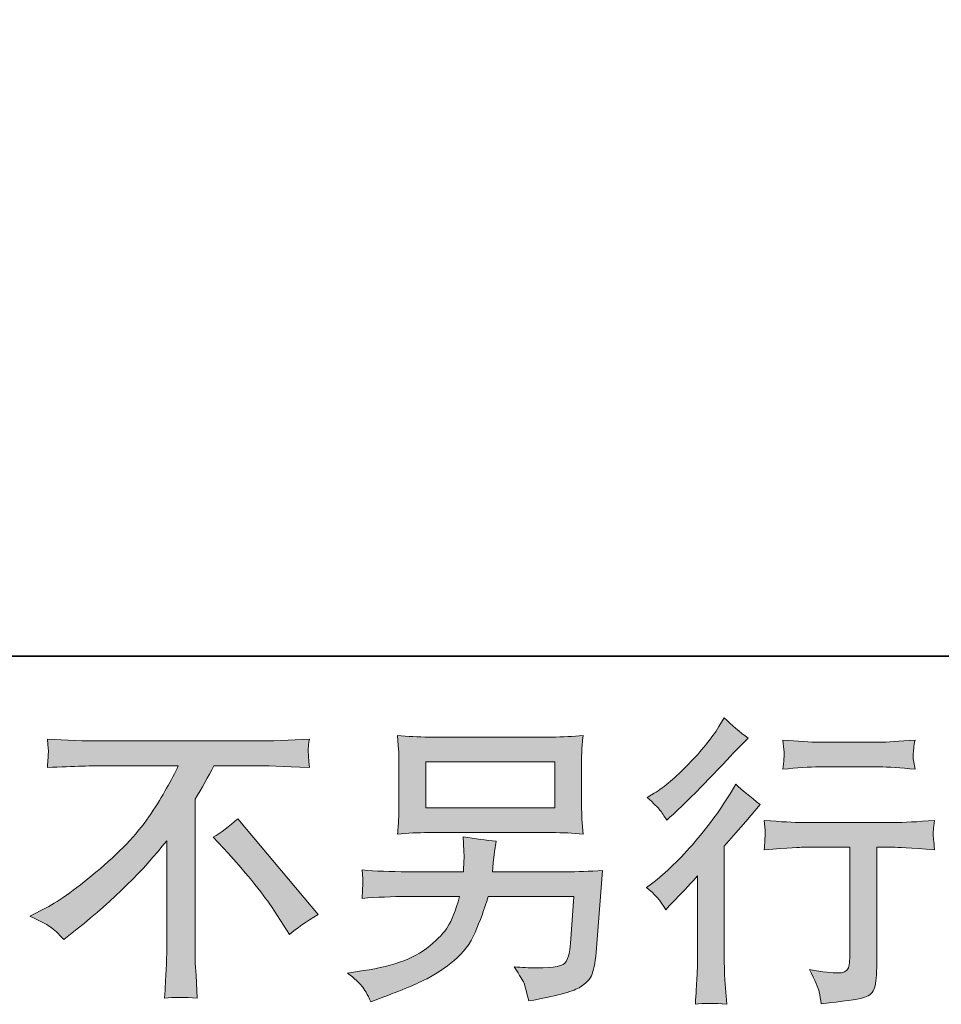
# Model space of a CAD drawing. Units: inches. Extents: x 149.1 to 232.2, y -281.8 to -222.7.
# Drawn here: x 207.1 to 213.5, y -281.8 to -275 of the extents above; entities that cross this region are included whole.
import ezdxf

# ---------------------------------------------------------------- set-up
doc = ezdxf.new("R2010")
doc.units = ezdxf.units.IN
doc.header["$MEASUREMENT"] = 0
doc.layers.add('图层 1', color=7, linetype='Continuous')

msp = doc.modelspace()

# ---------------------------------------------------------------- hatches: boundary and pattern name
at = {"layer": '图层 1'}
h = msp.add_hatch(color=256, dxfattribs=at)
h.dxf.hatch_style = 2
edge = h.paths.add_edge_path()
edge.add_spline(control_points=[(211.5654, -281.1484), (211.5654, -281.1484), (211.5923, -281.1194), (211.5923, -281.1194), (211.5923, -281.1194), (211.6956, -281.012), (211.6956, -281.012), (211.7149, -280.9913), (211.7445, -280.9589), (211.7845, -280.9148), (211.7845, -280.9148), (211.7845, -281.4977), (211.7845, -281.4977), (211.7845, -281.5322), (211.7831, -281.5721), (211.7804, -281.6176), (211.7776, -281.6631), (211.7742, -281.7237), (211.77, -281.7995), (211.8279, -281.7912), (211.9002, -281.7912), (211.9857, -281.7995), (211.9857, -281.7995), (211.9733, -281.6321), (211.9733, -281.6321), (211.9705, -281.599), (211.9691, -281.5542), (211.9691, -281.4977), (211.9691, -281.4977), (211.9691, -280.7102), (211.9691, -280.7102), (211.9691, -280.7102), (212.0332, -280.6358), (212.0332, -280.6358), (212.0332, -280.6358), (212.118, -280.5386), (212.118, -280.5386), (212.118, -280.5386), (212.2172, -280.4228), (212.2172, -280.4228), (212.1483, -280.3691), (212.0918, -280.3223), (212.0477, -280.2823), (212.0477, -280.2823), (212.0167, -280.336), (212.0167, -280.336), (211.9519, -280.4449), (211.8692, -280.5586), (211.768, -280.6771), (211.6674, -280.7956), (211.5674, -280.8928), (211.4682, -280.9686), (211.4682, -280.9686), (211.4331, -280.9954), (211.4331, -280.9954), (211.4855, -281.034), (211.5296, -281.085), (211.5654, -281.1484)], knot_values=[0, 0, 0, 0, 1, 1, 1, 2, 2, 2, 3, 3, 3, 4, 4, 4, 5, 5, 5, 6, 6, 6, 7, 7, 7, 8, 8, 8, 9, 9, 9, 10, 10, 10, 11, 11, 11, 12, 12, 12, 13, 13, 13, 14, 14, 14, 15, 15, 15, 16, 16, 16, 17, 17, 17, 18, 18, 18, 19, 19, 19, 19], degree=3, periodic=0)
edge = h.paths.add_edge_path()
edge.add_spline(control_points=[(211.5254, -280.4601), (211.5385, -280.4766), (211.5544, -280.5), (211.5723, -280.5303), (211.5723, -280.5303), (211.5971, -280.5076), (211.5971, -280.5076), (211.6977, -280.4153), (211.7962, -280.3174), (211.8927, -280.2148), (211.9891, -280.1121), (212.0491, -280.0494), (212.0725, -280.026), (212.0725, -280.026), (212.1345, -279.966), (212.1345, -279.966), (212.0753, -279.9219), (212.0201, -279.8751), (211.9691, -279.8255), (211.9691, -279.8255), (211.9319, -279.8854), (211.9319, -279.8854), (211.881, -279.9667), (211.8114, -280.0528), (211.7232, -280.1438), (211.635, -280.2347), (211.5557, -280.3016), (211.4855, -280.3443), (211.4855, -280.3443), (211.4379, -280.3732), (211.4379, -280.3732), (211.4834, -280.4146), (211.5123, -280.4435), (211.5254, -280.4601)], knot_values=[0, 0, 0, 0, 1, 1, 1, 2, 2, 2, 3, 3, 3, 4, 4, 4, 5, 5, 5, 6, 6, 6, 7, 7, 7, 8, 8, 8, 9, 9, 9, 10, 10, 10, 11, 11, 11, 11], degree=3, periodic=0)
edge = h.paths.add_edge_path()
edge.add_spline(control_points=[(212.2434, -280.5317), (212.2434, -280.5317), (212.2516, -280.5999), (212.2516, -280.5999), (212.2516, -280.6034), (212.251, -280.6137), (212.2503, -280.6302), (212.2496, -280.6468), (212.2489, -280.6619), (212.2482, -280.675), (212.2475, -280.6881), (212.2461, -280.7081), (212.2434, -280.7336), (212.4129, -280.7226), (212.5011, -280.7171), (212.508, -280.7171), (212.508, -280.7171), (212.8346, -280.7171), (212.8346, -280.7171), (212.8346, -280.7171), (212.8346, -281.4447), (212.8346, -281.4447), (212.8346, -281.4998), (212.8297, -281.5363), (212.8208, -281.5549), (212.8118, -281.5735), (212.7891, -281.5832), (212.7519, -281.5832), (212.7147, -281.5845), (212.6492, -281.577), (212.5555, -281.5604), (212.5955, -281.6362), (212.6182, -281.6872), (212.6237, -281.7141), (212.6292, -281.7409), (212.6334, -281.7685), (212.6361, -281.7961), (212.7898, -281.7795), (212.8855, -281.7657), (212.9234, -281.7554), (212.962, -281.7451), (212.9875, -281.7258), (212.9999, -281.6975), (213.013, -281.6693), (213.0192, -281.619), (213.0192, -281.5459), (213.0192, -281.5459), (213.0192, -280.7171), (213.0192, -280.7171), (213.0192, -280.7171), (213.135, -280.7171), (213.135, -280.7171), (213.1584, -280.7171), (213.2528, -280.7226), (213.4182, -280.7336), (213.4126, -280.675), (213.4092, -280.6413), (213.4085, -280.6323), (213.4078, -280.624), (213.4085, -280.6116), (213.4099, -280.5965), (213.4113, -280.5813), (213.414, -280.56), (213.4182, -280.5317), (213.3024, -280.5414), (213.2073, -280.5462), (213.1329, -280.5462), (213.1329, -280.5462), (212.508, -280.5462), (212.508, -280.5462), (212.4501, -280.5462), (212.3619, -280.5414), (212.2434, -280.5317)], knot_values=[0, 0, 0, 0, 1, 1, 1, 2, 2, 2, 3, 3, 3, 4, 4, 4, 5, 5, 5, 6, 6, 6, 7, 7, 7, 8, 8, 8, 9, 9, 9, 10, 10, 10, 11, 11, 11, 12, 12, 12, 13, 13, 13, 14, 14, 14, 15, 15, 15, 16, 16, 16, 17, 17, 17, 18, 18, 18, 19, 19, 19, 20, 20, 20, 21, 21, 21, 22, 22, 22, 23, 23, 23, 24, 24, 24, 24], degree=3, periodic=0)
edge = h.paths.add_edge_path()
edge.add_spline(control_points=[(213.0357, -279.9922), (213.0357, -279.9922), (212.6244, -279.9922), (212.6244, -279.9922), (212.561, -279.9922), (212.477, -279.9874), (212.3722, -279.9777), (212.3722, -279.9777), (212.3805, -280.0432), (212.3805, -280.0432), (212.3832, -280.0646), (212.3832, -280.0859), (212.3805, -280.1073), (212.3777, -280.1286), (212.375, -280.1528), (212.3722, -280.1796), (212.4701, -280.1686), (212.5541, -280.1631), (212.6244, -280.1631), (212.6244, -280.1631), (213.0357, -280.1631), (213.0357, -280.1631), (213.1005, -280.1631), (213.1832, -280.1686), (213.2838, -280.1796), (213.2838, -280.1796), (213.2735, -280.1162), (213.2735, -280.1162), (213.2707, -280.1087), (213.27, -280.0963), (213.2714, -280.0777), (213.2714, -280.0549), (213.2755, -280.0212), (213.2838, -279.9777), (213.1749, -279.9874), (213.0922, -279.9922), (213.0357, -279.9922)], knot_values=[0, 0, 0, 0, 1, 1, 1, 2, 2, 2, 3, 3, 3, 4, 4, 4, 5, 5, 5, 6, 6, 6, 7, 7, 7, 8, 8, 8, 9, 9, 9, 10, 10, 10, 11, 11, 11, 12, 12, 12, 12], degree=3, periodic=0)
h = msp.add_hatch(color=256, dxfattribs=at)
h.dxf.hatch_style = 2
edge = h.paths.add_edge_path()
edge.add_spline(control_points=[(207.1837, -281.1925), (207.1837, -281.1925), (207.2954, -281.1346), (207.2954, -281.1346), (207.3891, -281.0864), (207.5131, -280.9961), (207.6674, -280.8645), (207.8218, -280.7329), (207.9389, -280.6061), (208.0188, -280.4842), (208.0988, -280.3622), (208.1615, -280.2527), (208.2062, -280.1548), (208.2062, -280.1548), (207.7005, -280.1548), (207.7005, -280.1548), (207.6233, -280.1548), (207.491, -280.159), (207.3036, -280.1672), (207.3064, -280.1383), (207.3078, -280.1169), (207.3084, -280.1025), (207.3091, -280.0887), (207.3098, -280.0763), (207.3105, -280.0652), (207.3112, -280.0542), (207.3091, -280.0232), (207.3036, -279.9715), (207.4318, -279.9798), (207.5606, -279.9839), (207.6902, -279.9839), (207.6902, -279.9839), (208.7168, -279.9839), (208.7168, -279.9839), (208.8477, -279.9839), (208.9786, -279.9798), (209.1095, -279.9715), (209.1054, -280.0012), (209.1027, -280.0225), (209.102, -280.0349), (209.1013, -280.0466), (209.1013, -280.0584), (209.102, -280.068), (209.1027, -280.0783), (209.1054, -280.1114), (209.1095, -280.1672), (208.929, -280.159), (208.8009, -280.1548), (208.7251, -280.1548), (208.7251, -280.1548), (208.4522, -280.1548), (208.4522, -280.1548), (208.4109, -280.232), (208.3675, -280.3092), (208.322, -280.3863), (208.322, -280.3863), (208.322, -281.4116), (208.322, -281.4116), (208.3206, -281.4584), (208.3227, -281.5211), (208.3282, -281.5997), (208.3282, -281.5997), (208.3365, -281.7568), (208.3365, -281.7568), (208.2517, -281.7499), (208.1766, -281.7499), (208.1118, -281.7568), (208.116, -281.681), (208.1194, -281.6183), (208.1222, -281.5694), (208.1249, -281.5205), (208.1263, -281.4695), (208.1263, -281.4157), (208.1263, -281.4157), (208.1263, -280.6716), (208.1263, -280.6716), (207.9665, -280.8755), (207.7611, -281.0781), (207.5103, -281.2793), (207.5103, -281.2793), (207.4173, -281.3537), (207.4173, -281.3537), (207.3801, -281.3124), (207.3484, -281.2827), (207.3229, -281.2648), (207.2974, -281.2469), (207.2513, -281.2228), (207.1837, -281.1925)], knot_values=[0, 0, 0, 0, 1, 1, 1, 2, 2, 2, 3, 3, 3, 4, 4, 4, 5, 5, 5, 6, 6, 6, 7, 7, 7, 8, 8, 8, 9, 9, 9, 10, 10, 10, 11, 11, 11, 12, 12, 12, 13, 13, 13, 14, 14, 14, 15, 15, 15, 16, 16, 16, 17, 17, 17, 18, 18, 18, 19, 19, 19, 20, 20, 20, 21, 21, 21, 22, 22, 22, 23, 23, 23, 24, 24, 24, 25, 25, 25, 26, 26, 26, 27, 27, 27, 28, 28, 28, 29, 29, 29, 29], degree=3, periodic=0)
edge = h.paths.add_edge_path()
edge.add_spline(control_points=[(208.4467, -280.6482), (208.5005, -280.6165), (208.557, -280.5737), (208.6162, -280.52), (208.6162, -280.52), (209.1702, -281.1794), (209.1702, -281.1794), (209.0861, -281.2304), (209.02, -281.2765), (208.9717, -281.3179), (208.9717, -281.3179), (208.8477, -281.1256), (208.8477, -281.1256), (208.8188, -281.0816), (208.7733, -281.0216), (208.712, -280.9465), (208.6507, -280.8714), (208.5969, -280.8087), (208.5501, -280.7577), (208.5501, -280.7577), (208.4467, -280.6482), (208.4467, -280.6482)], knot_values=[0, 0, 0, 0, 1, 1, 1, 2, 2, 2, 3, 3, 3, 4, 4, 4, 5, 5, 5, 6, 6, 6, 7, 7, 7, 7], degree=3, periodic=0)
h = msp.add_hatch(color=256, dxfattribs=at)
h.dxf.hatch_style = 2
h.paths.add_polyline_path([(209.9116, -280.1279), (210.8013, -280.1279), (210.8013, -280.4449), (209.9116, -280.4449)])
edge = h.paths.add_edge_path()
edge.add_spline(control_points=[(209.472, -281.6734), (209.4892, -281.6948), (209.5099, -281.7313), (209.5333, -281.7823), (209.5333, -281.7823), (209.5932, -281.7595), (209.5932, -281.7595), (209.749, -281.7017), (209.8578, -281.6562), (209.9205, -281.6231), (209.9832, -281.59), (210.0459, -281.548), (210.1079, -281.497), (210.1701, -281.446), (210.2177, -281.382), (210.2514, -281.3048), (210.2852, -281.2276), (210.3155, -281.1449), (210.3417, -281.0567), (210.3417, -281.0567), (210.9322, -281.0567), (210.9322, -281.0567), (210.9322, -281.0567), (210.9115, -281.3482), (210.9115, -281.3482), (210.9074, -281.3909), (210.9046, -281.4199), (210.9032, -281.4357), (210.9019, -281.4516), (210.8936, -281.475), (210.8791, -281.5053), (210.8646, -281.5356), (210.7978, -281.5501), (210.6779, -281.5487), (210.6242, -281.5487), (210.5718, -281.5459), (210.5208, -281.5404), (210.5608, -281.6038), (210.5828, -281.6397), (210.587, -281.6486), (210.5911, -281.6576), (210.6028, -281.7003), (210.6221, -281.7761), (210.8054, -281.743), (210.9205, -281.7127), (210.968, -281.6851), (211.0155, -281.6576), (211.0459, -281.6252), (211.059, -281.5887), (211.072, -281.5522), (211.0824, -281.4936), (211.0893, -281.4123), (211.0893, -281.4123), (211.1306, -280.8776), (211.1306, -280.8776), (211.0397, -280.8831), (210.9556, -280.8859), (210.8784, -280.8859), (210.8784, -280.8859), (210.3706, -280.8859), (210.3706, -280.8859), (210.3706, -280.8859), (210.3761, -280.8239), (210.3761, -280.8239), (210.3761, -280.8239), (210.3865, -280.7494), (210.3865, -280.7494), (210.3865, -280.7494), (210.3968, -280.675), (210.3968, -280.675), (210.3286, -280.6695), (210.2528, -280.6592), (210.1701, -280.644), (210.1701, -280.644), (210.1743, -280.7432), (210.1743, -280.7432), (210.1743, -280.7432), (210.1763, -280.7804), (210.1763, -280.7804), (210.1763, -280.7887), (210.1756, -280.8025), (210.1743, -280.8225), (210.1729, -280.8425), (210.1722, -280.8638), (210.1722, -280.8859), (210.1722, -280.8859), (209.7855, -280.8859), (209.7855, -280.8859), (209.6697, -280.8859), (209.5657, -280.8817), (209.4733, -280.8735), (209.4733, -280.8735), (209.4775, -280.9355), (209.4775, -280.9355), (209.4789, -280.9603), (209.4789, -280.9741), (209.4782, -280.9775), (209.4775, -280.981), (209.4768, -280.9906), (209.4761, -281.0044), (209.4754, -281.0189), (209.4747, -281.0409), (209.4733, -281.0691), (209.5739, -281.0609), (209.678, -281.0567), (209.7855, -281.0567), (209.7855, -281.0567), (210.1451, -281.0567), (210.1451, -281.0567), (210.1162, -281.1546), (210.0893, -281.2235), (210.0645, -281.2635), (210.0397, -281.3034), (209.9977, -281.3475), (209.9391, -281.3964), (209.8806, -281.4454), (209.811, -281.4832), (209.7297, -281.5101), (209.6484, -281.537), (209.5526, -281.5584), (209.4423, -281.5735), (209.4423, -281.5735), (209.3721, -281.5838), (209.3721, -281.5838), (209.4217, -281.6224), (209.4547, -281.6521), (209.472, -281.6734)], knot_values=[0, 0, 0, 0, 1, 1, 1, 2, 2, 2, 3, 3, 3, 4, 4, 4, 5, 5, 5, 6, 6, 6, 7, 7, 7, 8, 8, 8, 9, 9, 9, 10, 10, 10, 11, 11, 11, 12, 12, 12, 13, 13, 13, 14, 14, 14, 15, 15, 15, 16, 16, 16, 17, 17, 17, 18, 18, 18, 19, 19, 19, 20, 20, 20, 21, 21, 21, 22, 22, 22, 23, 23, 23, 24, 24, 24, 25, 25, 25, 26, 26, 26, 27, 27, 27, 28, 28, 28, 29, 29, 29, 30, 30, 30, 31, 31, 31, 32, 32, 32, 33, 33, 33, 34, 34, 34, 35, 35, 35, 36, 36, 36, 37, 37, 37, 38, 38, 38, 39, 39, 39, 40, 40, 40, 41, 41, 41, 42, 42, 42, 42], degree=3, periodic=0)
edge = h.paths.add_edge_path()
edge.add_spline(control_points=[(209.9295, -280.6158), (209.9295, -280.6158), (210.7813, -280.6158), (210.7813, -280.6158), (210.8543, -280.6158), (210.926, -280.6192), (210.9963, -280.6261), (210.9963, -280.6261), (210.988, -280.5241), (210.988, -280.5241), (210.9866, -280.5104), (210.9859, -280.4752), (210.9859, -280.418), (210.9859, -280.418), (210.9859, -280.1583), (210.9859, -280.1583), (210.9859, -280.11), (210.9859, -280.0735), (210.9866, -280.0494), (210.9873, -280.0253), (210.9907, -279.9908), (210.9963, -279.9467), (210.926, -279.9536), (210.8543, -279.9571), (210.7813, -279.9571), (210.7813, -279.9571), (209.9315, -279.9571), (209.9315, -279.9571), (209.8585, -279.9571), (209.7869, -279.9536), (209.7166, -279.9467), (209.7166, -279.9467), (209.7248, -280.046), (209.7248, -280.046), (209.7262, -280.0618), (209.7269, -280.099), (209.7269, -280.1583), (209.7269, -280.1583), (209.7269, -280.416), (209.7269, -280.416), (209.7269, -280.4621), (209.7262, -280.4973), (209.7248, -280.5221), (209.7235, -280.5469), (209.7207, -280.582), (209.7166, -280.6261), (209.7869, -280.6192), (209.8578, -280.6158), (209.9295, -280.6158)], knot_values=[0, 0, 0, 0, 1, 1, 1, 2, 2, 2, 3, 3, 3, 4, 4, 4, 5, 5, 5, 6, 6, 6, 7, 7, 7, 8, 8, 8, 9, 9, 9, 10, 10, 10, 11, 11, 11, 12, 12, 12, 13, 13, 13, 14, 14, 14, 15, 15, 15, 16, 16, 16, 16], degree=3, periodic=0)

# ---------------------------------------------------------------- linework, layer by layer
at = {"layer": '图层 1', "lineweight": 35}
msp.add_lwpolyline([(232.1567, -279.4007), (149.3268, -279.4007), (149.3268, -225.7492), (232.1567, -225.7492), (232.1567, -279.4007), (232.1567, -279.4007)], dxfattribs=at)
at = {"layer": '图层 1', "lineweight": 0}
msp.add_lwpolyline([(209.9116, -280.1279), (210.8013, -280.1279), (210.8013, -280.4449), (209.9116, -280.4449), (209.9116, -280.1279)], dxfattribs=at)
for points, knots in [([(211.5254, -280.4601), (211.5385, -280.4766), (211.5544, -280.5), (211.5723, -280.5303), (211.5723, -280.5303), (211.5971, -280.5076), (211.5971, -280.5076), (211.6977, -280.4153), (211.7962, -280.3174), (211.8927, -280.2148), (211.9891, -280.1121), (212.0491, -280.0494), (212.0725, -280.026), (212.0725, -280.026), (212.1345, -279.966), (212.1345, -279.966), (212.0753, -279.9219), (212.0201, -279.8751), (211.9691, -279.8255), (211.9691, -279.8255), (211.9319, -279.8854), (211.9319, -279.8854), (211.881, -279.9667), (211.8114, -280.0528), (211.7232, -280.1438), (211.635, -280.2347), (211.5557, -280.3016), (211.4855, -280.3443), (211.4855, -280.3443), (211.4379, -280.3732), (211.4379, -280.3732), (211.4834, -280.4146), (211.5123, -280.4435), (211.5254, -280.4601)], [0, 0, 0, 0, 1, 1, 1, 2, 2, 2, 3, 3, 3, 4, 4, 4, 5, 5, 5, 6, 6, 6, 7, 7, 7, 8, 8, 8, 9, 9, 9, 10, 10, 10, 11, 11, 11, 11]), ([(207.1837, -281.1925), (207.1837, -281.1925), (207.2954, -281.1346), (207.2954, -281.1346), (207.3891, -281.0864), (207.5131, -280.9961), (207.6674, -280.8645), (207.8218, -280.7329), (207.9389, -280.6061), (208.0188, -280.4842), (208.0988, -280.3622), (208.1615, -280.2527), (208.2062, -280.1548), (208.2062, -280.1548), (207.7005, -280.1548), (207.7005, -280.1548), (207.6233, -280.1548), (207.491, -280.159), (207.3036, -280.1672), (207.3064, -280.1383), (207.3078, -280.1169), (207.3084, -280.1025), (207.3091, -280.0887), (207.3098, -280.0763), (207.3105, -280.0652), (207.3112, -280.0542), (207.3091, -280.0232), (207.3036, -279.9715), (207.4318, -279.9798), (207.5606, -279.9839), (207.6902, -279.9839), (207.6902, -279.9839), (208.7168, -279.9839), (208.7168, -279.9839), (208.8477, -279.9839), (208.9786, -279.9798), (209.1095, -279.9715), (209.1054, -280.0012), (209.1027, -280.0225), (209.102, -280.0349), (209.1013, -280.0466), (209.1013, -280.0584), (209.102, -280.068), (209.1027, -280.0783), (209.1054, -280.1114), (209.1095, -280.1672), (208.929, -280.159), (208.8009, -280.1548), (208.7251, -280.1548), (208.7251, -280.1548), (208.4522, -280.1548), (208.4522, -280.1548), (208.4109, -280.232), (208.3675, -280.3092), (208.322, -280.3863), (208.322, -280.3863), (208.322, -281.4116), (208.322, -281.4116), (208.3206, -281.4584), (208.3227, -281.5211), (208.3282, -281.5997), (208.3282, -281.5997), (208.3365, -281.7568), (208.3365, -281.7568), (208.2517, -281.7499), (208.1766, -281.7499), (208.1118, -281.7568), (208.116, -281.681), (208.1194, -281.6183), (208.1222, -281.5694), (208.1249, -281.5205), (208.1263, -281.4695), (208.1263, -281.4157), (208.1263, -281.4157), (208.1263, -280.6716), (208.1263, -280.6716), (207.9665, -280.8755), (207.7611, -281.0781), (207.5103, -281.2793), (207.5103, -281.2793), (207.4173, -281.3537), (207.4173, -281.3537), (207.3801, -281.3124), (207.3484, -281.2827), (207.3229, -281.2648), (207.2974, -281.2469), (207.2513, -281.2228), (207.1837, -281.1925)], [0, 0, 0, 0, 1, 1, 1, 2, 2, 2, 3, 3, 3, 4, 4, 4, 5, 5, 5, 6, 6, 6, 7, 7, 7, 8, 8, 8, 9, 9, 9, 10, 10, 10, 11, 11, 11, 12, 12, 12, 13, 13, 13, 14, 14, 14, 15, 15, 15, 16, 16, 16, 17, 17, 17, 18, 18, 18, 19, 19, 19, 20, 20, 20, 21, 21, 21, 22, 22, 22, 23, 23, 23, 24, 24, 24, 25, 25, 25, 26, 26, 26, 27, 27, 27, 28, 28, 28, 29, 29, 29, 29]), ([(209.9295, -280.6158), (209.9295, -280.6158), (210.7813, -280.6158), (210.7813, -280.6158), (210.8543, -280.6158), (210.926, -280.6192), (210.9963, -280.6261), (210.9963, -280.6261), (210.988, -280.5241), (210.988, -280.5241), (210.9866, -280.5104), (210.9859, -280.4752), (210.9859, -280.418), (210.9859, -280.418), (210.9859, -280.1583), (210.9859, -280.1583), (210.9859, -280.11), (210.9859, -280.0735), (210.9866, -280.0494), (210.9873, -280.0253), (210.9907, -279.9908), (210.9963, -279.9467), (210.926, -279.9536), (210.8543, -279.9571), (210.7813, -279.9571), (210.7813, -279.9571), (209.9315, -279.9571), (209.9315, -279.9571), (209.8585, -279.9571), (209.7869, -279.9536), (209.7166, -279.9467), (209.7166, -279.9467), (209.7248, -280.046), (209.7248, -280.046), (209.7262, -280.0618), (209.7269, -280.099), (209.7269, -280.1583), (209.7269, -280.1583), (209.7269, -280.416), (209.7269, -280.416), (209.7269, -280.4621), (209.7262, -280.4973), (209.7248, -280.5221), (209.7235, -280.5469), (209.7207, -280.582), (209.7166, -280.6261), (209.7869, -280.6192), (209.8578, -280.6158), (209.9295, -280.6158)], [0, 0, 0, 0, 1, 1, 1, 2, 2, 2, 3, 3, 3, 4, 4, 4, 5, 5, 5, 6, 6, 6, 7, 7, 7, 8, 8, 8, 9, 9, 9, 10, 10, 10, 11, 11, 11, 12, 12, 12, 13, 13, 13, 14, 14, 14, 15, 15, 15, 16, 16, 16, 16]), ([(213.0357, -279.9922), (213.0357, -279.9922), (212.6244, -279.9922), (212.6244, -279.9922), (212.561, -279.9922), (212.477, -279.9874), (212.3722, -279.9777), (212.3722, -279.9777), (212.3805, -280.0432), (212.3805, -280.0432), (212.3832, -280.0646), (212.3832, -280.0859), (212.3805, -280.1073), (212.3777, -280.1286), (212.375, -280.1528), (212.3722, -280.1796), (212.4701, -280.1686), (212.5541, -280.1631), (212.6244, -280.1631), (212.6244, -280.1631), (213.0357, -280.1631), (213.0357, -280.1631), (213.1005, -280.1631), (213.1832, -280.1686), (213.2838, -280.1796), (213.2838, -280.1796), (213.2735, -280.1162), (213.2735, -280.1162), (213.2707, -280.1087), (213.27, -280.0963), (213.2714, -280.0777), (213.2714, -280.0549), (213.2755, -280.0212), (213.2838, -279.9777), (213.1749, -279.9874), (213.0922, -279.9922), (213.0357, -279.9922)], [0, 0, 0, 0, 1, 1, 1, 2, 2, 2, 3, 3, 3, 4, 4, 4, 5, 5, 5, 6, 6, 6, 7, 7, 7, 8, 8, 8, 9, 9, 9, 10, 10, 10, 11, 11, 11, 12, 12, 12, 12]), ([(211.5654, -281.1484), (211.5654, -281.1484), (211.5923, -281.1194), (211.5923, -281.1194), (211.5923, -281.1194), (211.6956, -281.012), (211.6956, -281.012), (211.7149, -280.9913), (211.7445, -280.9589), (211.7845, -280.9148), (211.7845, -280.9148), (211.7845, -281.4977), (211.7845, -281.4977), (211.7845, -281.5322), (211.7831, -281.5721), (211.7804, -281.6176), (211.7776, -281.6631), (211.7742, -281.7237), (211.77, -281.7995), (211.8279, -281.7912), (211.9002, -281.7912), (211.9857, -281.7995), (211.9857, -281.7995), (211.9733, -281.6321), (211.9733, -281.6321), (211.9705, -281.599), (211.9691, -281.5542), (211.9691, -281.4977), (211.9691, -281.4977), (211.9691, -280.7102), (211.9691, -280.7102), (211.9691, -280.7102), (212.0332, -280.6358), (212.0332, -280.6358), (212.0332, -280.6358), (212.118, -280.5386), (212.118, -280.5386), (212.118, -280.5386), (212.2172, -280.4228), (212.2172, -280.4228), (212.1483, -280.3691), (212.0918, -280.3223), (212.0477, -280.2823), (212.0477, -280.2823), (212.0167, -280.336), (212.0167, -280.336), (211.9519, -280.4449), (211.8692, -280.5586), (211.768, -280.6771), (211.6674, -280.7956), (211.5674, -280.8928), (211.4682, -280.9686), (211.4682, -280.9686), (211.4331, -280.9954), (211.4331, -280.9954), (211.4855, -281.034), (211.5296, -281.085), (211.5654, -281.1484)], [0, 0, 0, 0, 1, 1, 1, 2, 2, 2, 3, 3, 3, 4, 4, 4, 5, 5, 5, 6, 6, 6, 7, 7, 7, 8, 8, 8, 9, 9, 9, 10, 10, 10, 11, 11, 11, 12, 12, 12, 13, 13, 13, 14, 14, 14, 15, 15, 15, 16, 16, 16, 17, 17, 17, 18, 18, 18, 19, 19, 19, 19]), ([(208.4467, -280.6482), (208.5005, -280.6165), (208.557, -280.5737), (208.6162, -280.52), (208.6162, -280.52), (209.1702, -281.1794), (209.1702, -281.1794), (209.0861, -281.2304), (209.02, -281.2765), (208.9717, -281.3179), (208.9717, -281.3179), (208.8477, -281.1256), (208.8477, -281.1256), (208.8188, -281.0816), (208.7733, -281.0216), (208.712, -280.9465), (208.6507, -280.8714), (208.5969, -280.8087), (208.5501, -280.7577), (208.5501, -280.7577), (208.4467, -280.6482), (208.4467, -280.6482)], [0, 0, 0, 0, 1, 1, 1, 2, 2, 2, 3, 3, 3, 4, 4, 4, 5, 5, 5, 6, 6, 6, 7, 7, 7, 7]), ([(212.2434, -280.5317), (212.2434, -280.5317), (212.2516, -280.5999), (212.2516, -280.5999), (212.2516, -280.6034), (212.251, -280.6137), (212.2503, -280.6302), (212.2496, -280.6468), (212.2489, -280.6619), (212.2482, -280.675), (212.2475, -280.6881), (212.2461, -280.7081), (212.2434, -280.7336), (212.4129, -280.7226), (212.5011, -280.7171), (212.508, -280.7171), (212.508, -280.7171), (212.8346, -280.7171), (212.8346, -280.7171), (212.8346, -280.7171), (212.8346, -281.4447), (212.8346, -281.4447), (212.8346, -281.4998), (212.8297, -281.5363), (212.8208, -281.5549), (212.8118, -281.5735), (212.7891, -281.5832), (212.7519, -281.5832), (212.7147, -281.5845), (212.6492, -281.577), (212.5555, -281.5604), (212.5955, -281.6362), (212.6182, -281.6872), (212.6237, -281.7141), (212.6292, -281.7409), (212.6334, -281.7685), (212.6361, -281.7961), (212.7898, -281.7795), (212.8855, -281.7657), (212.9234, -281.7554), (212.962, -281.7451), (212.9875, -281.7258), (212.9999, -281.6975), (213.013, -281.6693), (213.0192, -281.619), (213.0192, -281.5459), (213.0192, -281.5459), (213.0192, -280.7171), (213.0192, -280.7171), (213.0192, -280.7171), (213.135, -280.7171), (213.135, -280.7171), (213.1584, -280.7171), (213.2528, -280.7226), (213.4182, -280.7336), (213.4126, -280.675), (213.4092, -280.6413), (213.4085, -280.6323), (213.4078, -280.624), (213.4085, -280.6116), (213.4099, -280.5965), (213.4113, -280.5813), (213.414, -280.56), (213.4182, -280.5317), (213.3024, -280.5414), (213.2073, -280.5462), (213.1329, -280.5462), (213.1329, -280.5462), (212.508, -280.5462), (212.508, -280.5462), (212.4501, -280.5462), (212.3619, -280.5414), (212.2434, -280.5317)], [0, 0, 0, 0, 1, 1, 1, 2, 2, 2, 3, 3, 3, 4, 4, 4, 5, 5, 5, 6, 6, 6, 7, 7, 7, 8, 8, 8, 9, 9, 9, 10, 10, 10, 11, 11, 11, 12, 12, 12, 13, 13, 13, 14, 14, 14, 15, 15, 15, 16, 16, 16, 17, 17, 17, 18, 18, 18, 19, 19, 19, 20, 20, 20, 21, 21, 21, 22, 22, 22, 23, 23, 23, 24, 24, 24, 24]), ([(209.472, -281.6734), (209.4892, -281.6948), (209.5099, -281.7313), (209.5333, -281.7823), (209.5333, -281.7823), (209.5932, -281.7595), (209.5932, -281.7595), (209.749, -281.7017), (209.8578, -281.6562), (209.9205, -281.6231), (209.9832, -281.59), (210.0459, -281.548), (210.1079, -281.497), (210.1701, -281.446), (210.2177, -281.382), (210.2514, -281.3048), (210.2852, -281.2276), (210.3155, -281.1449), (210.3417, -281.0567), (210.3417, -281.0567), (210.9322, -281.0567), (210.9322, -281.0567), (210.9322, -281.0567), (210.9115, -281.3482), (210.9115, -281.3482), (210.9074, -281.3909), (210.9046, -281.4199), (210.9032, -281.4357), (210.9019, -281.4516), (210.8936, -281.475), (210.8791, -281.5053), (210.8646, -281.5356), (210.7978, -281.5501), (210.6779, -281.5487), (210.6242, -281.5487), (210.5718, -281.5459), (210.5208, -281.5404), (210.5608, -281.6038), (210.5828, -281.6397), (210.587, -281.6486), (210.5911, -281.6576), (210.6028, -281.7003), (210.6221, -281.7761), (210.8054, -281.743), (210.9205, -281.7127), (210.968, -281.6851), (211.0155, -281.6576), (211.0459, -281.6252), (211.059, -281.5887), (211.072, -281.5522), (211.0824, -281.4936), (211.0893, -281.4123), (211.0893, -281.4123), (211.1306, -280.8776), (211.1306, -280.8776), (211.0397, -280.8831), (210.9556, -280.8859), (210.8784, -280.8859), (210.8784, -280.8859), (210.3706, -280.8859), (210.3706, -280.8859), (210.3706, -280.8859), (210.3761, -280.8239), (210.3761, -280.8239), (210.3761, -280.8239), (210.3865, -280.7494), (210.3865, -280.7494), (210.3865, -280.7494), (210.3968, -280.675), (210.3968, -280.675), (210.3286, -280.6695), (210.2528, -280.6592), (210.1701, -280.644), (210.1701, -280.644), (210.1743, -280.7432), (210.1743, -280.7432), (210.1743, -280.7432), (210.1763, -280.7804), (210.1763, -280.7804), (210.1763, -280.7887), (210.1756, -280.8025), (210.1743, -280.8225), (210.1729, -280.8425), (210.1722, -280.8638), (210.1722, -280.8859), (210.1722, -280.8859), (209.7855, -280.8859), (209.7855, -280.8859), (209.6697, -280.8859), (209.5657, -280.8817), (209.4733, -280.8735), (209.4733, -280.8735), (209.4775, -280.9355), (209.4775, -280.9355), (209.4789, -280.9603), (209.4789, -280.9741), (209.4782, -280.9775), (209.4775, -280.981), (209.4768, -280.9906), (209.4761, -281.0044), (209.4754, -281.0189), (209.4747, -281.0409), (209.4733, -281.0691), (209.5739, -281.0609), (209.678, -281.0567), (209.7855, -281.0567), (209.7855, -281.0567), (210.1451, -281.0567), (210.1451, -281.0567), (210.1162, -281.1546), (210.0893, -281.2235), (210.0645, -281.2635), (210.0397, -281.3034), (209.9977, -281.3475), (209.9391, -281.3964), (209.8806, -281.4454), (209.811, -281.4832), (209.7297, -281.5101), (209.6484, -281.537), (209.5526, -281.5584), (209.4423, -281.5735), (209.4423, -281.5735), (209.3721, -281.5838), (209.3721, -281.5838), (209.4217, -281.6224), (209.4547, -281.6521), (209.472, -281.6734)], [0, 0, 0, 0, 1, 1, 1, 2, 2, 2, 3, 3, 3, 4, 4, 4, 5, 5, 5, 6, 6, 6, 7, 7, 7, 8, 8, 8, 9, 9, 9, 10, 10, 10, 11, 11, 11, 12, 12, 12, 13, 13, 13, 14, 14, 14, 15, 15, 15, 16, 16, 16, 17, 17, 17, 18, 18, 18, 19, 19, 19, 20, 20, 20, 21, 21, 21, 22, 22, 22, 23, 23, 23, 24, 24, 24, 25, 25, 25, 26, 26, 26, 27, 27, 27, 28, 28, 28, 29, 29, 29, 30, 30, 30, 31, 31, 31, 32, 32, 32, 33, 33, 33, 34, 34, 34, 35, 35, 35, 36, 36, 36, 37, 37, 37, 38, 38, 38, 39, 39, 39, 40, 40, 40, 41, 41, 41, 42, 42, 42, 42])]:
    msp.add_open_spline(points, degree=3, knots=knots, dxfattribs=at)

doc.saveas('drawing.dxf')
